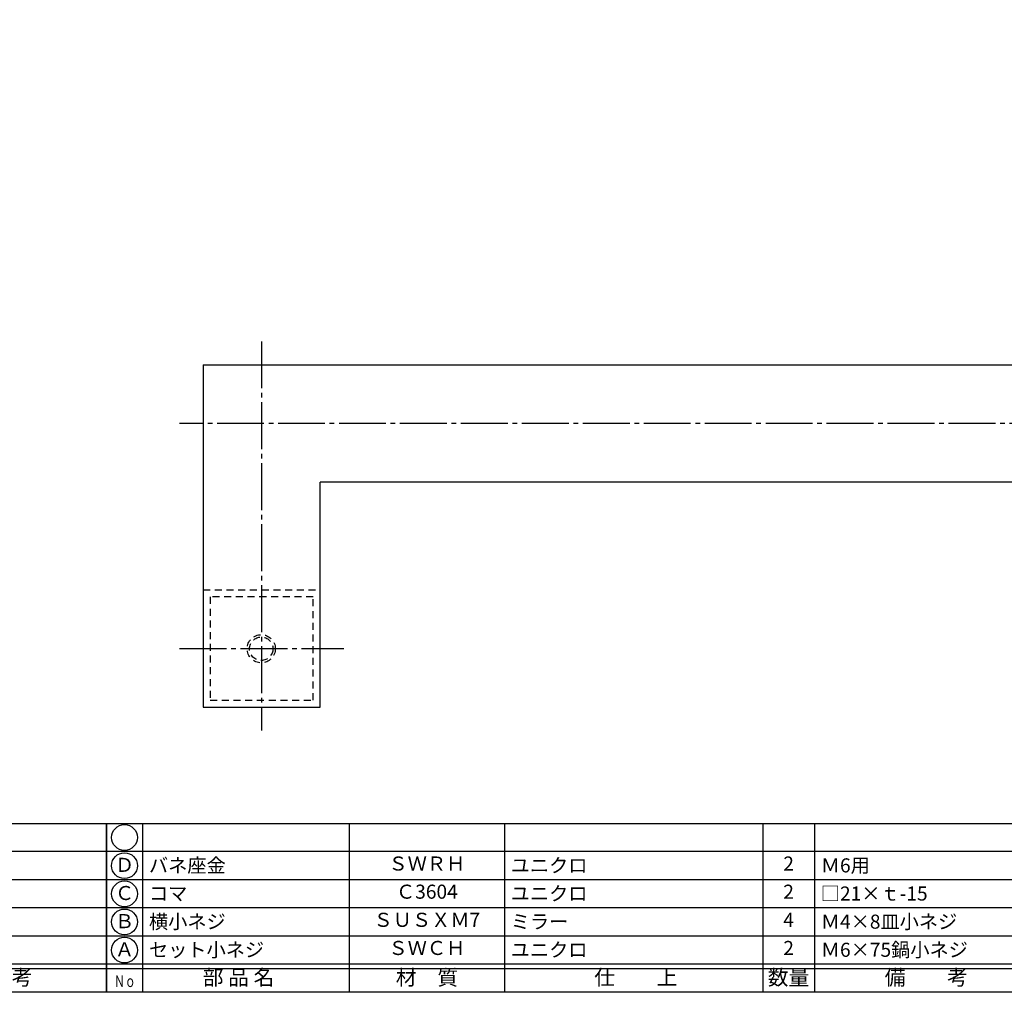
# Model space of a CAD drawing. Units: inches. Extents: x -143 to 664, y 138 to 698.
# Drawn here: x 67 to 277, y 138 to 345 of the extents above; entities that cross this region are included whole.
import ezdxf
from ezdxf.enums import TextEntityAlignment as Align

# ---------------------------------------------------------------- set-up
doc = ezdxf.new("R2010")
doc.units = ezdxf.units.IN
doc.header["$MEASUREMENT"] = 0
doc.linetypes.add('CENS', pattern=[13, 10, -1, 1, -1])
doc.linetypes.add('HIDS', pattern=[2.5, 1.5, -1])
for name, color, linetype in [('02-実線-1', 7, 'Continuous'), ('04-破線-1', 5, 'HIDS'), ('06-中心線', 1, 'CENS'), ('図枠', 7, 'Continuous'), ('図枠-文字', 4, 'Continuous'), ('図枠-細線', 251, 'Continuous'), ('図枠-部品名称', 253, 'Continuous')]:
    doc.layers.add(name, color=color, linetype=linetype)
doc.styles.add('STD', font='TXT.shx', dxfattribs={"bigfont": 'bigfont.shx'})

# ---------------------------------------------------------------- blocks, each defined once
blk = doc.blocks.new('A$C337F4ABC')
for p, q in [((7.2, 36.81), (7.2, 0.81)), ((51.29, 36.81), (51.29, 0.81)), ((84.36, 36.81), (84.36, 0.81)), ((139.47, 36.81), (139.47, 0.81)), ((150.49, 36.81), (150.49, 0.81)), ((198.99, 6.81), (-0.51, 6.81))]:
    blk.add_line(p, q)
for centre in [(3.34, 33.81), (3.34, 27.81), (3.34, 21.81), (3.34, 15.81), (3.34, 9.81)]:
    blk.add_circle(centre, 2.75)
at = {"layer": '図枠'}
blk.add_lwpolyline([(-0.51, 36.81), (198.99, 36.81), (198.99, 0.81), (-0.51, 0.81)], close=True, dxfattribs=at)
at = {"layer": '図枠-細線'}
for p, q in [((198.99, 30.81), (-0.51, 30.81)), ((198.99, 24.81), (-0.51, 24.81)), ((198.99, 18.81), (-0.51, 18.81)), ((198.99, 12.81), (-0.51, 12.81)), ((198.99, 5.81), (-0.51, 5.81))]:
    blk.add_line(p, q, dxfattribs=at)
at = {"layer": '図枠-文字', "color": 4, "style": 'STD', "width": 0.950181}
blk.add_text('Ｎｏ', height=2.5, dxfattribs=at).set_placement((1.12, 1.93), (5.71, 1.93), align=Align.FIT)
at = {"layer": '図枠-文字', "style": 'STD'}
for s, p in [('部 品 名', (27.66, 3.56)), ('材\u3000質', (67.85, 3.56)), ('仕\u3000\u3000上', (112.41, 3.56)), ('数量', (144.96, 3.56)), ('備\u3000\u3000考', (174.35, 3.56))]:
    blk.add_text(s, height=3.25, dxfattribs=at).set_placement(p, align=Align.MIDDLE)

msp = doc.modelspace()

# ---------------------------------------------------------------- linework, layer by layer
at = {"layer": '02-実線-1', "color": 7, "linetype": 'Continuous'}
for p, q in [((106.471, 271.501), (556.471, 271.501)), ((106.471, 271.501), (106.471, 198.501)), ((131.471, 198.501), (131.471, 246.501)), ((531.471, 246.501), (131.473, 246.501)), ((106.471, 198.501), (131.471, 198.501))]:
    msp.add_line(p, q, dxfattribs=at)
at = {"layer": '04-破線-1'}
msp.add_line((106.471, 223.501), (131.471, 223.501), dxfattribs=at)
msp.add_lwpolyline([(107.971, 200.001), (129.971, 200.001), (129.971, 222.001), (107.971, 222.001)], close=True, dxfattribs=at)
at = {"layer": '04-破線-1', "color": 5, "linetype": 'HIDS'}
for radius in [3, 2.5]:
    msp.add_circle((118.887, 210.961), radius, dxfattribs=at)
at = {"layer": '06-中心線', "color": 1, "linetype": 'CENS'}
for p, q in [((118.971, 276.501), (118.971, 193.501)), ((101.471, 211.001), (136.471, 211.001))]:
    msp.add_line(p, q, dxfattribs=at)
at = {"layer": '06-中心線'}
msp.add_line((561.471, 259.001), (101.471, 259.001), dxfattribs=at)
at = {"layer": '図枠'}
msp.add_lwpolyline([(-142.635, 697.694), (664.365, 697.694), (664.365, 137.694), (-142.635, 137.694)], close=True, dxfattribs=at)

# ---------------------------------------------------------------- block references
for p in [(-113.121, 136.886), (86.379, 136.886)]:
    msp.add_blockref('A$C337F4ABC', p, dxfattribs=at)

# ---------------------------------------------------------------- texts
at = {"layer": '図枠-部品名称', "style": 'STD'}
for s, p in [('Ｄ', (89.73, 164.477)), ('ＳＷＲＨ', (154.209, 164.761)), ('2', (231.363, 164.761)), ('Ｃ', (89.73, 158.477)), ('Ｃ3604', (154.209, 158.761)), ('2', (231.363, 158.761)), ('Ｂ', (89.73, 152.477)), ('ＳＵＳＸＭ7', (154.209, 152.761)), ('4', (231.363, 152.761)), ('Ａ', (89.73, 146.477)), ('ＳＷＣＨ', (154.209, 146.761)), ('2', (231.363, 146.761))]:
    msp.add_text(s, height=3, dxfattribs=at).set_placement(p, align=Align.MIDDLE)
for s, p in [('バネ座金', (94.94, 164.761)), ('ユニクロ', (172.095, 164.761)), ('Ｍ6用', (238.228, 164.761)), ('コマ', (94.94, 158.761)), ('ユニクロ', (172.095, 158.761)), ('□21×ｔ-15', (238.228, 158.761)), ('横小ネジ', (94.94, 152.761)), ('ミラー', (172.095, 152.761)), ('Ｍ4×8皿小ネジ', (238.228, 152.761)), ('セット小ネジ', (94.94, 146.761)), ('ユニクロ', (172.095, 146.761)), ('Ｍ6×75鍋小ネジ', (238.228, 146.761))]:
    msp.add_text(s, height=3, dxfattribs=at).set_placement(p, align=Align.MIDDLE_LEFT)

doc.saveas('drawing.dxf')
